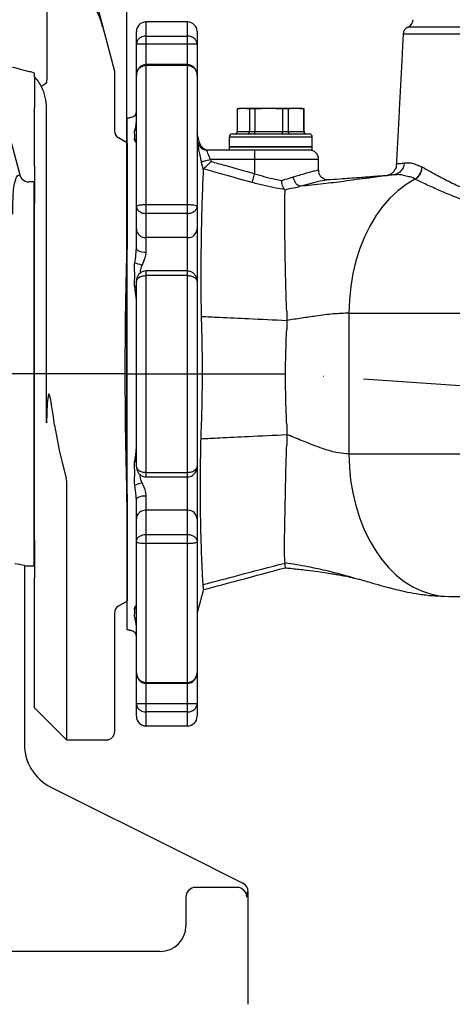
# Model space of a CAD drawing. Extents: x 0 to 9200, y 0 to 5940.
# Drawn here: x 2883 to 3018, y 1948 to 2256 of the extents above; entities that cross this region are included whole.
import ezdxf

# ---------------------------------------------------------------- set-up
doc = ezdxf.new("R2010")
doc.units = 0
doc.header["$LTSCALE"] = 5
doc.linetypes.add('GEN7', pattern=[15, 10, -2.5, 0, -2.5])
doc.layers.get('0').update_dxf_attribs({"linetype": 'CONTINUOUS'})
doc.layers.get('DEFPOINTS').update_dxf_attribs({"linetype": 'CONTINUOUS'})
for name, color, linetype in [('6', 2, 'CONTINUOUS'), ('7', 4, 'GEN7'), ('8', 1, 'CONTINUOUS'), ('CONTORNI', 7, 'CONTINUOUS')]:
    doc.layers.add(name, color=color, linetype=linetype)
doc.styles.add('ISO', font='GENISO.SHX')
doc.dimstyles.new('GEN-ISO', dxfattribs={"dimtxt": 50, "dimasz": 50, "dimexe": 40, "dimexo": 1, "dimgap": 30, "dimtad": 0, "dimtih": 1, "dimtoh": 1, "dimdec": 1, "dimtxsty": 'ISO', "dimcen": 2, "dimclrd": 256, "dimclre": 256, "dimclrt": 2, "dimazin": 3, "dimtp": 0.1, "dimtm": 0.1, "dimtfac": 0.05, "dimtdec": 1, "dimtix": 1, "dimtmove": 0, "dimatfit": 3, "dimtolj": 1})

# ---------------------------------------------------------------- blocks, each defined once
blk = doc.blocks.new('*D47')
at = {"layer": '6', "color": 3}
for p, q in [((2772.07, 2245.75), (2772.07, 3280.03)), ((2916.07, 2145.92), (2916.07, 3280.03)), ((2737.07, 3255.03), (2702.07, 3255.03)), ((2916.07, 3255.03), (2772.07, 3255.03)), ((2951.07, 3255.03), (2986.07, 3255.03))]:
    blk.add_line(p, q, dxfattribs=at)
for points in [[(2737.07, 3260.86), (2737.07, 3249.2), (2772.07, 3255.03)], [(2951.07, 3260.86), (2951.07, 3249.2), (2916.07, 3255.03)]]:
    blk.add_solid(points, dxfattribs=at)
at = {"layer": 'DEFPOINTS', "color": 0}
for p in [(2772.07, 3255.03), (2772.07, 2244.75), (2916.07, 2144.92)]:
    blk.add_point(p, dxfattribs=at)
at = {"layer": '6', "color": 2, "insert": (2844.07, 3310.03), "char_height": 50, "attachment_point": 5, "style": 'ISO'}
blk.add_mtext('\\A1;144', dxfattribs=at)
blk = doc.blocks.new('A$C524C6C78')
at = {"color": 4, "linetype": 'CONTINUOUS'}
for p, q in [((452.6, 291.78), (460.51, 262.23)), ((465, 260), (463.44, 260)), ((465, 200), (465, 260)), ((465, 140), (465, 200)), ((462, 140.1), (462, 137.65)), ((462, 140), (465, 140)), ((462, 137.65), (462, 84.27)), ((470.29, 70.85), (511.6, 50.2)), ((511.6, 50.2), (530.06, 40.97)), ((530.06, 40.97), (530.34, 40.83)), ((528.52, 39.52), (515.48, 39.52)), ((532, 38.14), (531.72, 38.29)), ((532, 3), (532, 38.14)), ((512.48, 36.52), (512.48, 27.52)), ((504.48, 19.52), (449.52, 19.52))]:
    blk.add_line(p, q, dxfattribs=at)
blk.add_lwpolyline([(458.42, 249.92), (458.41, 252.88), (458.48, 255.45), (458.63, 257.7), (458.87, 259.5), (459.52, 261.52), (459.97, 262.05), (460.51, 262.23)], dxfattribs=at)
for centre, radius, start, end in [((463.43, 263.02), 3.02, 195.1858, 270.1597), ((456.22, 115.29), 25.48, 76.8968, 83.7446), ((477, 84.27), 15, 180, 243.4349), ((515.48, 36.52), 3, 90.0818, 179.9182), ((528.52, 36.52), 3, 0.0818, 89.9182), ((504.47, 27.53), 8.01, 270.0816, 359.9184)]:
    blk.add_arc(centre, radius, start, end, dxfattribs=at)
for centre, major_axis, ratio, start_param, end_param in [((529, 38.15), (-2.69, 1.34), 0.999239, 3.604936, 4.712389), ((531.51, 47.52), (0, 11), 0.034921, 3.176499, 3.716908)]:
    blk.add_ellipse(centre, major_axis=major_axis, ratio=ratio, start_param=start_param, end_param=end_param, dxfattribs=at)
blk = doc.blocks.new('A$C079C4323')
at = {"color": 2, "linetype": 'CONTINUOUS'}
for p, q in [((170.84, 238.96), (170.84, 206.25)), ((188.25, 223.01), (188.24, 223.01)), ((188.31, 222.76), (192, 209)), ((167, 207.26), (167, 208.41)), ((167, 207.26), (167, 203.72)), ((192, 209), (192, 190.33)), ((167, 203.8), (167, 202.89)), ((167, 202.89), (167, 197.51)), ((167, 179.33), (167, 197.51)), ((170.76, 99.09), (170.76, 197.38)), ((195.75, 186.72), (193.25, 188.16)), ((195.75, 186.72), (196, 186.56)), ((196, 186.56), (196, 179.06)), ((167, 179.33), (167, 167.48)), ((196, 179.06), (196, 155.99)), ((167, 62.52), (167, 167.48)), ((177, 81.1), (177, 0)), ((196, 74.01), (196, 50.94)), ((167, 62.52), (167, 50.67)), ((167, 10), (167, 50.67)), ((196, 50.94), (196, 43.44)), ((193.25, 41.84), (195.75, 43.28)), ((196, 43.44), (195.75, 43.28)), ((192, 39.67), (192, 2.5)), ((167, 10), (177, 0)), ((177, 0), (189.5, 0))]:
    blk.add_line(p, q, dxfattribs=at)
for points in [[(183.83, 239.49), (184.83, 235.77), (185.83, 232.04), (187.08, 227.38), (188.3, 222.79), (188.31, 222.76)], [(159.75, 210.35), (160.77, 210.08), (161.83, 209.8), (162.95, 209.5), (164.13, 209.18), (165.35, 208.85)], [(167, 208.41), (165.82, 208.73), (165.46, 208.82), (165.35, 208.85)], [(170.45, 205.02), (169.83, 204.66), (169.39, 204.36), (169.18, 204.16), (169.16, 204.11), (169.16, 204.11)], [(173.26, 98.33), (172.76, 101.61), (172.29, 104.7), (172.05, 106.25), (171.68, 107.76), (171.63, 107.88), (171.57, 108), (171.54, 108.04), (171.51, 108.06), (171.48, 108.06), (171.45, 108.05), (171.42, 108.02), (171.36, 107.9), (171.23, 107.38), (170.98, 105.2), (170.76, 99.09)], [(173.26, 98.33), (174.8, 90.04), (176.89, 81.83)], [(177, 81.1), (176.92, 81.71), (176.89, 81.83)]]:
    blk.add_lwpolyline(points, dxfattribs=at)
for centre, radius, start, end in [((159.33, 215), 30, 15.4779, 61.9373), ((159.33, 215), 30, 15, 15.4779), ((169.51, 206), 1.35, 313.585, 10.7715), ((194.5, 190.33), 2.5, 180.0115, 240.0098), ((194.5, 39.67), 2.5, 119.9905, 179.988), ((189.5, 2.5), 2.5, 269.9862, 359.9799)]:
    blk.add_arc(centre, radius, start, end, dxfattribs=at)
for centre, major_axis, ratio, start_param, end_param in [((155.49, 197.39), (15.3, -0.28), 0.980249, 0.483073, 0.736975), ((155.74, 197.38), (15, -0.52), 0.999187, 0.034885, 0.499978), ((197, 115), (0, 50), 0.034921, 0.609826, 2.531766)]:
    blk.add_ellipse(centre, major_axis=major_axis, ratio=ratio, start_param=start_param, end_param=end_param, dxfattribs=at)

msp = doc.modelspace()

# ---------------------------------------------------------------- linework, layer by layer
at = {"color": 7, "linetype": 'CONTINUOUS'}
for p, q in [((2922.074, 2254.923), (2922.074, 2250.538)), ((2935.074, 2250.538), (2935.074, 2254.923)), ((3328.11, 2253.33), (3004.038, 2253.33)), ((2919.074, 2247.951), (2919.074, 2251.923)), ((2922.074, 2250.538), (2935.074, 2250.538)), ((2922.074, 2250.538), (2922.074, 2247.936)), ((2935.074, 2247.936), (2935.074, 2250.538)), ((2938.074, 2251.923), (2938.074, 2247.951)), ((3329.642, 2251.154), (3002.505, 2251.154)), ((2919.074, 2238.199), (2919.074, 2247.951)), ((2935.074, 2247.936), (2922.074, 2247.936)), ((2922.074, 2247.936), (2922.074, 2241.594)), ((2935.074, 2241.594), (2935.074, 2247.936)), ((2938.074, 2247.951), (2938.074, 2238.199)), ((2922.074, 2241.594), (2922.074, 2241.347)), ((2935.074, 2241.347), (2922.074, 2241.347)), ((2922.074, 2241.347), (2922.074, 2197.862)), ((2935.074, 2241.347), (2935.074, 2241.594)), ((2935.074, 2197.862), (2935.074, 2241.347)), ((2919.074, 2197.351), (2919.074, 2238.199)), ((2938.074, 2238.199), (2938.074, 2197.351)), ((2952.547, 2227.923), (2951.574, 2227.923)), ((2960.437, 2227.923), (2952.547, 2227.923)), ((2968.964, 2227.923), (2960.437, 2227.923)), ((2970.574, 2227.923), (2968.964, 2227.923)), ((2950.638, 2227.757), (2950.634, 2227.757)), ((2950.638, 2227.757), (2950.638, 2220.723)), ((2954.455, 2227.757), (2954.455, 2220.723)), ((2956.118, 2227.757), (2954.455, 2227.757)), ((2956.118, 2227.757), (2956.118, 2220.723)), ((2966.553, 2227.757), (2964.757, 2227.757)), ((2964.757, 2227.757), (2964.757, 2220.723)), ((2966.553, 2227.757), (2966.553, 2220.723)), ((2971.514, 2227.757), (2971.375, 2227.757)), ((2971.375, 2227.757), (2971.375, 2220.723)), ((2916.074, 2224.727), (2916.074, 2144.923)), ((2953.834, 2218.923), (2948.074, 2218.923)), ((2949.074, 2219.923), (2954.391, 2219.923)), ((2950.634, 2220.723), (2950.638, 2220.723)), ((2950.638, 2220.723), (2954.455, 2220.723)), ((2974.074, 2218.923), (2953.834, 2218.923)), ((2954.391, 2219.923), (2973.074, 2219.923)), ((2954.455, 2220.723), (2956.118, 2220.723)), ((2956.118, 2220.723), (2964.757, 2220.723)), ((2964.757, 2220.723), (2966.553, 2220.723)), ((2966.553, 2220.723), (2971.375, 2220.723)), ((2971.375, 2220.723), (2971.514, 2220.723)), ((2948.074, 2215.923), (2974.074, 2215.923)), ((2953.834, 2215.923), (2948.074, 2215.923)), ((2974.074, 2215.923), (2953.834, 2215.923)), ((2941.192, 2214.923), (2956.074, 2214.923)), ((2956.074, 2214.923), (2970.574, 2214.923)), ((2956.074, 2211.923), (2956.074, 2214.923)), ((2970.574, 2214.923), (2974.074, 2214.923)), ((2956.074, 2211.923), (2942.295, 2211.923)), ((2976.074, 2211.923), (2956.074, 2211.923)), ((2956.074, 2207.507), (2956.074, 2211.923)), ((2919.074, 2190.234), (2919.074, 2197.351)), ((2922.074, 2197.862), (2935.074, 2197.862)), ((2922.074, 2197.862), (2922.074, 2195.088)), ((2935.074, 2195.088), (2935.074, 2197.862)), ((2938.074, 2197.351), (2938.074, 2190.234)), ((2935.074, 2195.088), (2922.074, 2195.088)), ((2922.074, 2195.088), (2922.074, 2187.517)), ((2935.074, 2187.517), (2935.074, 2195.088)), ((2919.074, 2184.177), (2919.074, 2190.234)), ((2938.074, 2190.234), (2938.074, 2173.75)), ((2935.074, 2187.517), (2922.074, 2187.517)), ((2922.074, 2187.517), (2922.074, 2182.974)), ((2935.074, 2177.113), (2935.074, 2187.517)), ((2922.074, 2177.113), (2922.074, 2175.672)), ((2935.074, 2175.672), (2922.074, 2175.672)), ((2922.074, 2175.672), (2922.074, 2114.175)), ((2935.074, 2175.672), (2935.074, 2177.113)), ((2935.074, 2114.175), (2935.074, 2175.672)), ((2919.074, 2116.039), (2919.074, 2173.807)), ((2938.074, 2173.807), (2938.074, 2116.039)), ((2985.54, 2163.923), (3040.015, 2163.923)), ((2985.54, 2163.923), (2985.54, 2119.923)), ((2985.54, 2163.923), (2985.54, 2119.923)), ((2916.074, 2144.923), (2916.074, 2065.119)), ((2985.54, 2119.923), (3040.015, 2119.923)), ((2922.074, 2114.175), (2935.074, 2114.175)), ((2922.074, 2114.175), (2922.074, 2112.734)), ((2935.074, 2112.734), (2935.074, 2114.175)), ((2938.074, 2116.083), (2938.074, 2099.612)), ((2935.074, 2102.33), (2935.074, 2112.794)), ((2919.074, 2099.612), (2919.074, 2105.67)), ((2922.074, 2106.873), (2922.074, 2102.33)), ((2935.074, 2102.33), (2922.074, 2102.33)), ((2922.074, 2102.33), (2922.074, 2094.759)), ((2935.074, 2094.759), (2935.074, 2102.33)), ((2919.074, 2092.496), (2919.074, 2099.612)), ((2938.074, 2099.612), (2938.074, 2092.496)), ((2919.074, 2051.648), (2919.074, 2092.496)), ((2922.074, 2094.759), (2935.074, 2094.759)), ((2922.074, 2094.759), (2922.074, 2091.985)), ((2935.074, 2091.985), (2935.074, 2094.759)), ((2938.074, 2092.496), (2938.074, 2051.648)), ((2935.074, 2091.985), (2922.074, 2091.985)), ((2922.074, 2091.985), (2922.074, 2048.5)), ((2935.074, 2048.5), (2935.074, 2091.985)), ((3016.791, 2075.423), (3016.792, 2075.423)), ((3016.792, 2075.423), (3071.266, 2075.423)), ((2919.074, 2041.895), (2919.074, 2051.648)), ((2938.074, 2051.648), (2938.074, 2041.895)), ((2922.074, 2048.5), (2935.074, 2048.5)), ((2922.074, 2048.5), (2922.074, 2048.253)), ((2922.074, 2048.253), (2922.074, 2041.91)), ((2935.074, 2048.253), (2935.074, 2048.5)), ((2935.074, 2041.91), (2935.074, 2048.253)), ((2919.074, 2037.923), (2919.074, 2041.895)), ((2922.074, 2041.91), (2935.074, 2041.91)), ((2922.074, 2041.91), (2922.074, 2039.308)), ((2935.074, 2039.308), (2935.074, 2041.91)), ((2938.074, 2041.895), (2938.074, 2037.923)), ((2935.074, 2039.308), (2922.074, 2039.308)), ((2922.074, 2039.308), (2922.074, 2034.923)), ((2935.074, 2034.923), (2935.074, 2039.308))]:
    msp.add_line(p, q, dxfattribs=at)
for p, q in [((2916.074, 2144.923), (2916.074, 2213.923)), ((2916.074, 2213.923), (2916.074, 2075.923)), ((2916.074, 2144.923), (2916.074, 2213.923)), ((2916.074, 2144.923), (2916.074, 2075.923))]:
    msp.add_line(p, q)
for points in [[(2942.295, 2211.923), (2941.758, 2211.787), (2941.239, 2211.656), (2940.756, 2211.533), (2940.327, 2211.424), (2939.965, 2211.333), (2939.684, 2211.261), (2939.492, 2211.213), (2939.397, 2211.189)], [(2955.297, 2204.733), (2955.344, 2204.898), (2955.409, 2205.131), (2955.491, 2205.425), (2955.588, 2205.773), (2955.698, 2206.165), (2955.818, 2206.593), (2955.944, 2207.044), (2956.074, 2207.507)], [(2978.907, 2205.565), (2978.898, 2205.566), (2977.967, 2205.429), (2976.515, 2205.124), (2974.501, 2204.646), (2972.558, 2204.158), (2970.313, 2203.584), (2970.313, 2203.584), (2970.313, 2203.584)], [(3006.139, 2205.758), (3003.426, 2204.149), (3000.832, 2202.183), (2998.378, 2199.879), (2996.088, 2197.257), (2993.98, 2194.341), (2992.075, 2191.155), (2990.387, 2187.729), (2988.934, 2184.092), (2987.726, 2180.276), (2986.776, 2176.316), (2986.091, 2172.247), (2985.678, 2168.103), (2985.54, 2163.923)], [(3006.139, 2205.758), (3003.427, 2204.148), (3000.832, 2202.183), (2998.379, 2199.879), (2996.088, 2197.257), (2993.981, 2194.341), (2992.075, 2191.155), (2990.388, 2187.728), (2988.934, 2184.091), (2987.727, 2180.276), (2986.777, 2176.316), (2986.092, 2172.247), (2985.678, 2168.103), (2985.54, 2163.923)], [(2919.074, 2184.177), (2919.131, 2183.942), (2919.302, 2183.716), (2919.579, 2183.508), (2919.953, 2183.326), (2920.407, 2183.177), (2920.926, 2183.065), (2921.489, 2182.997), (2922.074, 2182.974)], [(2985.54, 2119.923), (2985.673, 2115.817), (2986.072, 2111.746), (2986.733, 2107.745), (2987.65, 2103.848), (2988.816, 2100.088), (2990.221, 2096.497), (2991.852, 2093.106), (2993.696, 2089.944), (2995.737, 2087.037), (2997.958, 2084.411), (3000.339, 2082.089), (3002.861, 2080.088), (3005.502, 2078.428), (3008.239, 2077.122), (3011.049, 2076.181), (3013.908, 2075.613), (3016.791, 2075.423)], [(2985.54, 2119.923), (2985.674, 2115.817), (2986.072, 2111.746), (2986.733, 2107.745), (2987.651, 2103.848), (2988.817, 2100.088), (2990.221, 2096.497), (2991.852, 2093.106), (2993.697, 2089.944), (2995.738, 2087.037), (2997.958, 2084.411), (3000.34, 2082.089), (3002.862, 2080.088), (3005.502, 2078.428), (3008.239, 2077.122), (3011.049, 2076.181), (3013.908, 2075.613), (3016.792, 2075.423)], [(2919.074, 2105.67), (2919.131, 2105.904), (2919.302, 2106.13), (2919.579, 2106.338), (2919.953, 2106.52), (2920.407, 2106.67), (2920.926, 2106.781), (2921.489, 2106.85), (2922.074, 2106.873)]]:
    msp.add_lwpolyline(points, dxfattribs=at)
for centre, radius, start, end in [((3003.074, 2255.637), 2.5, 292.68017, 0), ((2922.074, 2251.923), 3, 90, 180), ((2935.074, 2251.923), 3, 0, 90), ((3005.002, 2251.023), 2.5, 112.68017, 177), ((2917.074, 2227.066), 2, 285, 0), ((2919.737, 2219.494), 1.957, 109.81803, 126.99192), ((2949.074, 2218.923), 1, 90, 180), ((2972.314, 2220.723), 0.8, 180, 270), ((2973.074, 2218.923), 1, 0, 90), ((2920.97, 2216.134), 2.989, 129.37638, 143.74342), ((2941.194, 2217.919), 2.996, 194.53463, 269.96405), ((2941.716, 2217.923), 3, 194.97892, 269.36237), ((2973.074, 2211.923), 3, 0, 90), ((2921.939, 2190.383), 2.869, 182.96994, 272.69109), ((2935.209, 2190.383), 2.869, 267.30864, 357.03005), ((2907.221, 2140.098), 41.11, 70.7293, 73.98977), ((2921.465, 2169.461), 3.856, 128.32667, 138.88826), ((2921.465, 2120.385), 3.856, 221.11174, 231.67333), ((2907.221, 2149.748), 41.11, 286.01023, 289.2707), ((2921.939, 2099.464), 2.869, 87.30891, 177.03006), ((2935.209, 2099.464), 2.869, 2.96995, 92.69136), ((2920.97, 2073.713), 2.989, 216.25658, 230.62362), ((2919.737, 2070.352), 1.957, 233.00808, 250.18197), ((2917.074, 2062.781), 2, 0, 75), ((2922.074, 2037.923), 3, 180, 270), ((2935.074, 2037.923), 3, 270, 0)]:
    msp.add_arc(centre, radius, start, end, dxfattribs=at)
for points in [[(2935.074, 2254.923), (2922.074, 2254.923)], [(3002.505, 2251.154), (3000.361, 2210.249)], [(2935.074, 2241.594), (2922.074, 2241.594)], [(2951.574, 2227.923), (2950.634, 2227.757)], [(2952.547, 2227.923), (2950.638, 2227.757)], [(2954.455, 2227.757), (2952.547, 2227.923)], [(2960.437, 2227.923), (2956.118, 2227.757)], [(2964.757, 2227.757), (2960.437, 2227.923)], [(2971.375, 2227.757), (2968.964, 2227.923)], [(2971.514, 2227.757), (2970.574, 2227.923)], [(2917.591, 2225.134), (2916.074, 2224.727)], [(2950.634, 2227.757), (2950.634, 2220.723)], [(2971.514, 2220.723), (2971.514, 2227.757)], [(2938.818, 2217.147), (2938.074, 2219.923)], [(2948.074, 2218.923), (2948.074, 2215.923)], [(2974.074, 2215.923), (2974.074, 2218.923)], [(2938.294, 2217.167), (2938.816, 2217.147)], [(2948.074, 2215.923), (2948.074, 2214.923)], [(2974.074, 2214.923), (2974.074, 2215.923)], [(2939.992, 2208.839), (2939.397, 2211.189)], [(2942.295, 2211.923), (2942.45, 2211.311)], [(2976.074, 2208.491), (2976.074, 2211.923)], [(2940.056, 2208.974), (2939.992, 2208.839)], [(2978.927, 2205.562), (2978.907, 2205.565)], [(2935.074, 2177.113), (2922.074, 2177.113)], [(2966.074, 2164.551), (2966.074, 2161.666)], [(2966.074, 2161.666), (2966.074, 2158.838)], [(2966.074, 2129.097), (2966.074, 2125.969)], [(2966.074, 2125.969), (2966.074, 2122.707)], [(2966.074, 2122.707), (2966.074, 2122.696)], [(2922.074, 2112.734), (2935.074, 2112.734)], [(2965.569, 2085.84), (2965.565, 2085.865)], [(2938.074, 2069.923), (2940.132, 2077.603)], [(2916.074, 2065.119), (2917.591, 2064.713)], [(2922.074, 2048.253), (2935.074, 2048.253)], [(2922.074, 2034.923), (2935.074, 2034.923)]]:
    msp.add_open_spline(points, degree=1, dxfattribs=at)
for points, knots in [([(2922.074, 2250.538), (2921.884, 2250.529), (2921.444, 2250.508), (2920.743, 2250.304), (2919.993, 2249.879), (2919.443, 2249.274), (2919.138, 2248.6), (2919.074, 2248.174), (2919.074, 2247.954), (2919.074, 2247.951)], [0, 0, 0, 0, 0.1172907, 0.2719711, 0.4539572, 0.6773334, 0.8331157, 0.9976947, 1, 1, 1, 1]), ([(2938.074, 2247.951), (2938.074, 2247.954), (2938.074, 2248.174), (2938.01, 2248.6), (2937.704, 2249.274), (2937.155, 2249.879), (2936.405, 2250.304), (2935.704, 2250.508), (2935.264, 2250.529), (2935.074, 2250.538)], [0, 0, 0, 0, 0.0023053, 0.1668843, 0.3226653, 0.546041, 0.7280293, 0.8827065, 1, 1, 1, 1]), ([(2922.074, 2247.936), (2921.884, 2247.936), (2921.444, 2247.937), (2920.743, 2247.938), (2919.993, 2247.941), (2919.443, 2247.945), (2919.138, 2247.948), (2919.074, 2247.95), (2919.074, 2247.951), (2919.074, 2247.951)], [0, 0, 0, 0, 0.1173439, 0.2720648, 0.4540337, 0.6773302, 0.8331048, 0.997693, 1, 1, 1, 1]), ([(2938.074, 2247.951), (2938.074, 2247.951), (2938.074, 2247.95), (2938.01, 2247.948), (2937.704, 2247.945), (2937.155, 2247.941), (2936.405, 2247.938), (2935.704, 2247.937), (2935.264, 2247.936), (2935.074, 2247.936)], [0, 0, 0, 0, 0.002307, 0.1668953, 0.3226684, 0.5459645, 0.7279356, 0.8826533, 1, 1, 1, 1]), ([(2922.073, 2241.578), (2921.788, 2241.558), (2921.226, 2241.52), (2920.477, 2241.126), (2919.867, 2240.572), (2919.414, 2239.863), (2919.126, 2239.055), (2919.091, 2238.481), (2919.074, 2238.199)], [0, 0, 0, 0, 0.1679068, 0.3322632, 0.4914282, 0.6548417, 0.8306745, 1, 1, 1, 1]), ([(2919.074, 2238.199), (2919.074, 2238.203), (2919.074, 2238.468), (2919.138, 2238.985), (2919.443, 2239.804), (2919.993, 2240.541), (2920.743, 2241.06), (2921.444, 2241.31), (2921.884, 2241.336), (2922.074, 2241.347)], [0, 0, 0, 0, 0.0023072, 0.1668844, 0.3226675, 0.5460443, 0.7280303, 0.8827094, 1, 1, 1, 1]), ([(2938.074, 2238.199), (2938.057, 2238.477), (2938.02, 2239.081), (2937.702, 2239.944), (2937.17, 2240.709), (2936.467, 2241.259), (2935.738, 2241.568), (2935.26, 2241.562), (2935.074, 2241.56)], [0, 0, 0, 0, 0.1671659, 0.3630792, 0.543413, 0.7171527, 0.8901667, 1, 1, 1, 1]), ([(2935.074, 2241.347), (2935.264, 2241.336), (2935.704, 2241.31), (2936.405, 2241.06), (2937.155, 2240.541), (2937.704, 2239.804), (2938.01, 2238.985), (2938.074, 2238.468), (2938.074, 2238.203), (2938.074, 2238.199)], [0, 0, 0, 0, 0.1172934, 0.2719693, 0.4539575, 0.6773338, 0.8331155, 0.9976928, 1, 1, 1, 1]), ([(2968.964, 2227.923), (2968.356, 2227.906), (2967.551, 2227.883), (2966.749, 2227.782), (2966.553, 2227.757)], [0, 0, 0, 0, 0.7566573, 1, 1, 1, 1]), ([(2918.56, 2221.057), (2918.705, 2221.507), (2918.952, 2222.27), (2919.038, 2223.286), (2919.074, 2223.702)], [0, 0, 0, 0, 0.5901837, 1, 1, 1, 1]), ([(2918.56, 2217.901), (2918.532, 2218.119), (2918.477, 2218.555), (2918.613, 2219.315), (2918.481, 2220.13), (2918.534, 2220.748), (2918.56, 2221.057)], [0, 0, 0, 0, 0.243125, 0.4878378, 0.7437832, 1, 1, 1, 1]), ([(2949.845, 2219.923), (2949.848, 2219.923), (2949.912, 2219.924), (2950.064, 2219.943), (2950.285, 2220.04), (2950.48, 2220.222), (2950.613, 2220.458), (2950.63, 2220.635), (2950.638, 2220.723)], [0, 0, 0, 0, 0.0070632, 0.1564135, 0.3717712, 0.5825859, 0.7912666, 1, 1, 1, 1]), ([(2953.812, 2219.923), (2953.815, 2219.923), (2953.867, 2219.924), (2953.991, 2219.943), (2954.17, 2220.04), (2954.328, 2220.222), (2954.435, 2220.458), (2954.449, 2220.635), (2954.455, 2220.723)], [0, 0, 0, 0, 0.0070655, 0.1564274, 0.3717707, 0.5825838, 0.7912701, 1, 1, 1, 1]), ([(2955.894, 2219.923), (2955.895, 2219.923), (2955.913, 2219.924), (2955.955, 2219.943), (2956.017, 2220.04), (2956.073, 2220.222), (2956.11, 2220.458), (2956.115, 2220.635), (2956.118, 2220.723)], [0, 0, 0, 0, 0.0070666, 0.1564218, 0.371771, 0.5825847, 0.7912685, 1, 1, 1, 1]), ([(2964.873, 2219.923), (2964.873, 2219.923), (2964.864, 2219.924), (2964.842, 2219.943), (2964.81, 2220.04), (2964.781, 2220.222), (2964.761, 2220.458), (2964.758, 2220.635), (2964.757, 2220.723)], [0, 0, 0, 0, 0.0070664, 0.1564225, 0.371772, 0.5825859, 0.791269, 1, 1, 1, 1]), ([(2966.553, 2220.723), (2966.559, 2220.635), (2966.572, 2220.458), (2966.666, 2220.222), (2966.806, 2220.04), (2966.965, 2219.943), (2967.075, 2219.924), (2967.121, 2219.923), (2967.123, 2219.923)], [0, 0, 0, 0, 0.208731, 0.4174165, 0.628225, 0.8435744, 0.9929377, 1, 1, 1, 1]), ([(2971.375, 2220.723), (2971.384, 2220.635), (2971.4, 2220.458), (2971.527, 2220.222), (2971.714, 2220.04), (2971.925, 2219.943), (2972.071, 2219.924), (2972.132, 2219.923), (2972.135, 2219.923)], [0, 0, 0, 0, 0.2087333, 0.4174137, 0.6282288, 0.8435829, 0.9929355, 1, 1, 1, 1]), ([(2919.074, 2217.079), (2919.061, 2217.099), (2919.006, 2217.186), (2918.754, 2217.59), (2918.56, 2217.901)], [0, 0, 0, 0, 0.22943604, 1, 1, 1, 1]), ([(2919.073, 2217.333), (2919.059, 2217.227), (2919.042, 2217.098), (2919.06, 2217.144), (2919.063, 2217.152)], [0, 0, 0, 0, 0.82388664, 1, 1, 1, 1]), ([(2938.294, 2217.167), (2938.275, 2217.142), (2938.226, 2217.077), (2938.288, 2216.395), (2938.518, 2215.047), (2938.897, 2213.228), (2939.23, 2211.869), (2939.397, 2211.189)], [0, 0, 0, 0, 0.1315016, 0.3408179, 0.5565901, 0.7780374, 1, 1, 1, 1]), ([(2942.295, 2211.923), (2942.129, 2212.262), (2941.8, 2212.931), (2941.42, 2213.846), (2941.187, 2214.529), (2941.123, 2214.877), (2941.173, 2214.91), (2941.192, 2214.923)], [0, 0, 0, 0, 0.2304083, 0.4548302, 0.6680851, 0.8719056, 1, 1, 1, 1]), ([(2940.056, 2208.974), (2940.151, 2209.067), (2940.341, 2209.252), (2940.893, 2209.791), (2941.6, 2210.482), (2942.155, 2211.022), (2942.447, 2211.309), (2942.45, 2211.311)], [0, 0, 0, 0, 0.2306095, 0.4603815, 0.7121749, 0.9972444, 1, 1, 1, 1]), ([(2942.45, 2211.311), (2943.829, 2210.927), (2948.371, 2209.661), (2952.912, 2208.391), (2956.074, 2207.507)], [0, 0, 0, 0, 0.3036564, 1, 1, 1, 1]), ([(3000.354, 2210.227), (3000.355, 2210.186), (3000.355, 2210.048), (3000.292, 2209.618), (3000.066, 2208.95), (2999.662, 2208.275), (2999.085, 2207.685), (2998.594, 2207.349), (2998.171, 2207.133), (2997.759, 2206.99), (2997.541, 2206.949), (2997.516, 2206.945), (2997.515, 2206.945)], [0, 0, 0, 0, 0.0577612, 0.1953304, 0.3209787, 0.4429338, 0.5271473, 0.6139947, 0.6938772, 0.8387573, 0.9892386, 1, 1, 1, 1]), ([(3002.837, 2210.883), (3002.812, 2210.631), (3002.758, 2210.1), (3002.422, 2209.171), (3001.744, 2208.203), (3000.647, 2207.392), (2999.776, 2207.209), (2999.341, 2207.117)], [0, 0, 0, 0, 0.1352167, 0.2841049, 0.5227347, 0.7613673, 1, 1, 1, 1]), ([(3000.364, 2210.228), (3000.363, 2210.233), (3000.359, 2210.246), (3000.364, 2210.247), (3000.368, 2210.248)], [0, 0, 0, 0, 0.36076275, 1, 1, 1, 1]), ([(3000.368, 2210.248), (3000.436, 2210.414), (3000.566, 2210.727), (3001.415, 2210.667), (3002.363, 2210.811), (3002.837, 2210.883)], [0, 0, 0, 0, 0.3600066, 0.6795162, 1, 1, 1, 1]), ([(3002.837, 2210.883), (3003.248, 2210.925), (3004.071, 2211.009), (3005.846, 2210.711), (3007.414, 2210.037), (3008.347, 2209.635)], [0, 0, 0, 0, 0.28712599, 0.57537369, 1, 1, 1, 1]), ([(3006.139, 2205.758), (3006.507, 2206.006), (3007.243, 2206.503), (3008.023, 2207.825), (3008.31, 2208.967), (3008.344, 2209.57), (3008.348, 2209.648)], [0, 0, 0, 0, 0.32707144, 0.6549778, 0.95566755, 1, 1, 1, 1]), ([(3008.347, 2209.635), (3008.295, 2209.188), (3008.189, 2208.296), (3007.634, 2207.119), (3006.932, 2206.247), (3006.376, 2205.905), (3006.139, 2205.758)], [0, 0, 0, 0, 0.2556548, 0.5103511, 0.7906779, 1, 1, 1, 1]), ([(3008.348, 2209.648), (3009.43, 2209.051), (3011.594, 2207.857), (3015.575, 2205.705), (3020.102, 2203.467), (3025.082, 2201.342), (3030.421, 2199.497), (3036.123, 2198.054), (3042.342, 2197.059), (3046.917, 2196.924), (3049.205, 2196.857)], [0, 0, 0, 0, 0.1290156, 0.2580454, 0.3890565, 0.5200604, 0.6386805, 0.7572756, 0.8786496, 1, 1, 1, 1]), ([(2939.992, 2208.839), (2939.938, 2207.842), (2939.83, 2205.846), (2939.673, 2201.572), (2939.521, 2196.697), (2939.39, 2191.361), (2939.287, 2185.492), (2939.231, 2179.163), (2939.232, 2172.536), (2939.278, 2167.029), (2939.326, 2163.776), (2939.339, 2162.912)], [0, 0, 0, 0, 0.1406866, 0.2813735, 0.3991479, 0.5173174, 0.6349794, 0.7434397, 0.8523581, 0.9607628, 1, 1, 1, 1]), ([(2955.297, 2204.733), (2952.135, 2205.614), (2947.055, 2207.03), (2941.974, 2208.441), (2940.056, 2208.974)], [0, 0, 0, 0, 0.622434, 1, 1, 1, 1]), ([(2956.074, 2207.507), (2957.132, 2207.184), (2959.278, 2206.528), (2962.143, 2205.853), (2963.863, 2205.541), (2964.55, 2205.416)], [0, 0, 0, 0, 0.3686179, 0.7477095, 1, 1, 1, 1]), ([(2964.55, 2205.416), (2964.918, 2205.527), (2966.174, 2205.906), (2967.326, 2206.261), (2968.14, 2206.512)], [0, 0, 0, 0, 0.2930942, 1, 1, 1, 1]), ([(2968.14, 2206.512), (2968.803, 2206.713), (2970.142, 2207.117), (2971.993, 2207.661), (2973.668, 2208.124), (2975.005, 2208.45), (2975.802, 2208.578), (2976.151, 2208.591), (2976.056, 2208.499), (2976.047, 2208.491)], [0, 0, 0, 0, 0.1415795, 0.2855968, 0.4574319, 0.6341706, 0.805654, 0.9822947, 1, 1, 1, 1]), ([(2970.311, 2203.584), (2970.1, 2203.639), (2969.679, 2203.751), (2969.065, 2204.318), (2968.562, 2205.101), (2968.265, 2205.879), (2968.171, 2206.355), (2968.14, 2206.512)], [0, 0, 0, 0, 0.2248158, 0.4496293, 0.674448, 0.8926027, 1, 1, 1, 1]), ([(2997.476, 2206.882), (2995.569, 2206.646), (2991.173, 2206.1), (2984.492, 2205.189), (2977.327, 2204.252), (2972.721, 2203.813), (2970.313, 2203.584)], [0, 0, 0, 0, 0.2245735, 0.517736, 0.7478763, 1, 1, 1, 1]), ([(2978.907, 2205.566), (2978.905, 2205.566), (2978.9, 2205.565), (2978.714, 2205.565), (2978.334, 2205.615), (2977.766, 2205.797), (2977.123, 2206.189), (2976.545, 2206.821), (2976.143, 2207.627), (2976.107, 2208.214), (2976.089, 2208.496)], [0, 0, 0, 0, 0.11259278, 0.2381239, 0.35082077, 0.46247885, 0.58732786, 0.72427669, 0.86777797, 1, 1, 1, 1]), ([(2997.47, 2206.916), (2996.959, 2206.877), (2995.855, 2206.79), (2993.59, 2206.615), (2991.592, 2206.46), (2989.326, 2206.284), (2986.568, 2206.076), (2983.266, 2205.843), (2980.729, 2205.673), (2979.189, 2205.585), (2978.927, 2205.57)], [0, 0, 0, 0, 0.1341483, 0.2897032, 0.3819758, 0.494089, 0.6455282, 0.7890406, 0.9640766, 1, 1, 1, 1]), ([(2999.591, 2207.156), (2999.584, 2207.156), (2998.888, 2207.073), (2998.178, 2206.982), (2997.475, 2206.892)], [0, 0, 0, 0, 0.0088678, 1, 1, 1, 1]), ([(3006.139, 2205.758), (3006.139, 2205.758), (3005.304, 2206.594), (3004.347, 2206.329), (3002.462, 2207.125), (3000.912, 2207.254), (3000.006, 2207.171), (2999.594, 2207.133)], [0, 0, 0, 0, 0.0000029, 0.2452734, 0.4914129, 0.7684505, 1, 1, 1, 1]), ([(2965.516, 2202.552), (2964.571, 2202.702), (2962.478, 2203.033), (2959.023, 2203.746), (2956.55, 2204.401), (2955.297, 2204.733)], [0, 0, 0, 0, 0.2886817, 0.6397263, 1, 1, 1, 1]), ([(2965.516, 2202.552), (2965.38, 2202.7), (2965.109, 2202.995), (2964.791, 2203.79), (2964.611, 2204.626), (2964.56, 2205.188), (2964.55, 2205.41), (2964.55, 2205.416)], [0, 0, 0, 0, 0.2720322, 0.54393815, 0.81918926, 0.99533273, 1, 1, 1, 1]), ([(2970.311, 2203.583), (2970.311, 2203.583), (2969.514, 2203.052), (2967.849, 2203.029), (2966.23, 2202.567), (2965.613, 2202.392)], [0, 0, 0, 0, 0.0000116, 0.619265, 1, 1, 1, 1]), ([(2970.313, 2203.584), (2970.312, 2203.584), (2970.312, 2203.584), (2970.312, 2203.584), (2970.311, 2203.584), (2970.311, 2203.584)], [0, 0, 0, 0, 0.4636437, 0.8478528, 1, 1, 1, 1]), ([(2970.311, 2203.584), (2970.311, 2203.584), (2970.311, 2203.583), (2970.311, 2203.583), (2970.311, 2203.583)], [0, 0, 0, 0, 0.9040443, 1, 1, 1, 1]), ([(3048.451, 2194.333), (3046.162, 2194.391), (3041.585, 2194.508), (3035.202, 2195.392), (3029.208, 2196.713), (3023.65, 2198.39), (3018.559, 2200.263), (3013.93, 2202.204), (3009.729, 2204.111), (3007.336, 2205.209), (3006.139, 2205.758)], [0, 0, 0, 0, 0.1224376, 0.244892, 0.3700086, 0.4951469, 0.620619, 0.7460955, 0.8730529, 1, 1, 1, 1]), ([(2966.074, 2164.551), (2965.989, 2166.846), (2965.82, 2171.438), (2965.688, 2178.023), (2965.578, 2184.207), (2965.503, 2189.39), (2965.455, 2193.535), (2965.445, 2196.787), (2965.471, 2199.974), (2965.56, 2201.494), (2965.613, 2202.392)], [0, 0, 0, 0, 0.12562024, 0.2512783, 0.38956557, 0.52793612, 0.63409084, 0.74052264, 0.84669111, 1, 1, 1, 1]), ([(2965.613, 2202.392), (2965.608, 2202.427), (2965.6, 2202.477), (2965.534, 2202.536), (2965.516, 2202.552)], [0, 0, 0, 0, 0.7257618, 1, 1, 1, 1]), ([(2919.074, 2197.351), (2919.074, 2197.351), (2919.074, 2197.396), (2919.138, 2197.483), (2919.443, 2197.617), (2919.993, 2197.735), (2920.743, 2197.817), (2921.444, 2197.856), (2921.884, 2197.86), (2922.074, 2197.862)], [0, 0, 0, 0, 0.0023053, 0.1668832, 0.322666, 0.5460422, 0.7280286, 0.8827092, 1, 1, 1, 1]), ([(2919.074, 2197.351), (2919.074, 2197.348), (2919.074, 2197.157), (2919.138, 2196.786), (2919.443, 2196.197), (2919.993, 2195.667), (2920.743, 2195.294), (2921.444, 2195.114), (2921.884, 2195.096), (2922.074, 2195.088)], [0, 0, 0, 0, 0.0023066, 0.1668961, 0.3226679, 0.5459662, 0.7279345, 0.882656, 1, 1, 1, 1]), ([(2935.074, 2197.862), (2935.264, 2197.86), (2935.704, 2197.856), (2936.405, 2197.817), (2937.155, 2197.735), (2937.704, 2197.617), (2938.01, 2197.483), (2938.074, 2197.396), (2938.074, 2197.351), (2938.074, 2197.351)], [0, 0, 0, 0, 0.1172936, 0.271971, 0.4539596, 0.6773354, 0.8331168, 0.9976947, 1, 1, 1, 1]), ([(2935.074, 2195.088), (2935.264, 2195.096), (2935.704, 2195.114), (2936.405, 2195.294), (2937.155, 2195.667), (2937.704, 2196.197), (2938.01, 2196.786), (2938.074, 2197.157), (2938.074, 2197.348), (2938.074, 2197.351)], [0, 0, 0, 0, 0.11734685, 0.27206509, 0.45403554, 0.67733345, 0.83310382, 0.99769338, 1, 1, 1, 1]), ([(2918.56, 2179.614), (2918.705, 2180.493), (2918.952, 2181.983), (2919.038, 2183.539), (2919.074, 2184.177)], [0, 0, 0, 0, 0.5901854, 1, 1, 1, 1]), ([(2922.074, 2182.974), (2921.992, 2182.372), (2921.805, 2180.995), (2921.155, 2179.658), (2920.789, 2178.905)], [0, 0, 0, 0, 0.4367718, 1, 1, 1, 1]), ([(2918.56, 2171.996), (2918.532, 2172.597), (2918.477, 2173.803), (2918.613, 2175.684), (2918.481, 2177.615), (2918.534, 2178.948), (2918.56, 2179.614)], [0, 0, 0, 0, 0.2431241, 0.4878347, 0.7437831, 1, 1, 1, 1]), ([(2920.789, 2178.905), (2920.544, 2178.291), (2920.205, 2177.441), (2920.225, 2176.617), (2920.23, 2176.388)], [0, 0, 0, 0, 0.72278, 1, 1, 1, 1]), ([(2922.073, 2177.098), (2921.787, 2177.078), (2921.219, 2177.039), (2920.461, 2176.644), (2919.844, 2176.086), (2919.389, 2175.372), (2919.119, 2174.592), (2919.088, 2174.054), (2919.074, 2173.807)], [0, 0, 0, 0, 0.1706433, 0.3383008, 0.5012873, 0.6685833, 0.8481096, 1, 1, 1, 1]), ([(2919.074, 2173.807), (2919.074, 2173.809), (2919.074, 2173.966), (2919.138, 2174.269), (2919.443, 2174.754), (2919.993, 2175.192), (2920.743, 2175.501), (2921.444, 2175.65), (2921.884, 2175.665), (2922.074, 2175.672)], [0, 0, 0, 0, 0.002309, 0.1668851, 0.3226675, 0.5460418, 0.7280292, 0.8827094, 1, 1, 1, 1]), ([(2938.074, 2173.807), (2938.056, 2174.086), (2938.017, 2174.683), (2937.685, 2175.533), (2937.137, 2176.282), (2936.416, 2176.812), (2935.697, 2177.097), (2935.238, 2177.083), (2935.074, 2177.077)], [0, 0, 0, 0, 0.1714623, 0.3672729, 0.5498015, 0.7263594, 0.9021127, 1, 1, 1, 1]), ([(2935.074, 2175.672), (2935.264, 2175.665), (2935.704, 2175.65), (2936.405, 2175.501), (2937.155, 2175.192), (2937.704, 2174.754), (2938.01, 2174.269), (2938.074, 2173.966), (2938.074, 2173.809), (2938.074, 2173.807)], [0, 0, 0, 0, 0.1172934, 0.2719704, 0.4539599, 0.6773338, 0.8331148, 0.997691, 1, 1, 1, 1]), ([(2919.074, 2168.189), (2919.061, 2168.456), (2919.006, 2169.618), (2918.754, 2170.961), (2918.56, 2171.996)], [0, 0, 0, 0, 0.229439, 1, 1, 1, 1]), ([(2985.54, 2163.923), (2983.927, 2163.867), (2980.682, 2163.752), (2975.641, 2163.076), (2970.807, 2162.36), (2967.636, 2161.884), (2966.074, 2161.65)], [0, 0, 0, 0, 0.2773411, 0.5580017, 0.7822806, 1, 1, 1, 1]), ([(2939.339, 2162.912), (2939.429, 2159.776), (2939.611, 2153.489), (2939.655, 2143.897), (2939.539, 2134.266), (2939.307, 2127.857), (2939.193, 2124.684)], [0, 0, 0, 0, 0.2469514, 0.4950411, 0.7499956, 1, 1, 1, 1]), ([(2939.339, 2162.912), (2941.253, 2162.823), (2946.169, 2162.594), (2955.08, 2162.178), (2962.078, 2161.852), (2966.074, 2161.666)], [0, 0, 0, 0, 0.2147428, 0.5516188, 1, 1, 1, 1]), ([(2966.074, 2129.097), (2965.982, 2131.537), (2965.798, 2136.428), (2965.698, 2143.859), (2965.775, 2151.352), (2965.974, 2156.339), (2966.074, 2158.838)], [0, 0, 0, 0, 0.2470634, 0.4952292, 0.7469874, 1, 1, 1, 1]), ([(2939.193, 2124.684), (2939.152, 2122.754), (2939.071, 2118.888), (2939.003, 2113.331), (2938.985, 2108.025), (2939.023, 2103.074), (2939.097, 2098.494), (2939.199, 2094.236), (2939.317, 2090.351), (2939.444, 2086.878), (2939.581, 2083.71), (2939.724, 2080.954), (2939.82, 2079.716), (2939.869, 2079.098)], [0, 0, 0, 0, 0.0835273, 0.1673037, 0.2507832, 0.3354518, 0.4203931, 0.5051391, 0.5957511, 0.6865791, 0.7772191, 0.88861, 1, 1, 1, 1]), ([(2939.193, 2124.684), (2941.155, 2124.778), (2946.12, 2125.015), (2955.08, 2125.443), (2962.078, 2125.778), (2966.074, 2125.969)], [0, 0, 0, 0, 0.2190135, 0.5540598, 1, 1, 1, 1]), ([(2985.54, 2119.923), (2984.452, 2119.991), (2982.27, 2120.126), (2978.787, 2121.073), (2974.939, 2122.43), (2970.76, 2124.123), (2967.623, 2125.388), (2966.074, 2126.012)], [0, 0, 0, 0, 0.1826525, 0.3664024, 0.5543039, 0.7799747, 1, 1, 1, 1]), ([(2918.56, 2117.85), (2918.705, 2118.643), (2918.952, 2119.988), (2919.038, 2121.172), (2919.074, 2121.658)], [0, 0, 0, 0, 0.5901869, 1, 1, 1, 1]), ([(2965.565, 2085.865), (2965.529, 2086.248), (2965.455, 2087.014), (2965.408, 2088.694), (2965.394, 2090.763), (2965.413, 2093.236), (2965.46, 2096.059), (2965.525, 2099.248), (2965.601, 2102.829), (2965.679, 2106.583), (2965.754, 2110.394), (2965.835, 2114.24), (2965.929, 2118.338), (2966.025, 2121.243), (2966.074, 2122.696)], [0, 0, 0, 0, 0.0857201, 0.1714433, 0.2596302, 0.3478172, 0.4340182, 0.5202125, 0.6092539, 0.6982741, 0.7722535, 0.8462209, 0.9231111, 1, 1, 1, 1]), ([(2918.56, 2110.232), (2918.532, 2110.865), (2918.477, 2112.134), (2918.613, 2114.034), (2918.481, 2115.95), (2918.534, 2117.216), (2918.56, 2117.85)], [0, 0, 0, 0, 0.2431269, 0.4878381, 0.7437848, 1, 1, 1, 1]), ([(2919.074, 2116.039), (2919.074, 2116.037), (2919.074, 2115.881), (2919.138, 2115.577), (2919.443, 2115.092), (2919.993, 2114.655), (2920.743, 2114.346), (2921.444, 2114.197), (2921.884, 2114.181), (2922.074, 2114.175)], [0, 0, 0, 0, 0.002309, 0.1668853, 0.3226678, 0.5460423, 0.7280298, 0.8827089, 1, 1, 1, 1]), ([(2919.074, 2116.039), (2919.092, 2115.761), (2919.131, 2115.163), (2919.463, 2114.313), (2920.01, 2113.565), (2920.732, 2113.035), (2921.451, 2112.749), (2921.91, 2112.764), (2922.074, 2112.769)], [0, 0, 0, 0, 0.1714619, 0.3672724, 0.5498009, 0.7263576, 0.9021128, 1, 1, 1, 1]), ([(2935.074, 2114.175), (2935.264, 2114.181), (2935.704, 2114.197), (2936.405, 2114.346), (2937.155, 2114.655), (2937.704, 2115.092), (2938.01, 2115.577), (2938.074, 2115.881), (2938.074, 2116.037), (2938.074, 2116.039)], [0, 0, 0, 0, 0.1172939, 0.2719698, 0.4539595, 0.6773336, 0.8331147, 0.997691, 1, 1, 1, 1]), ([(2935.074, 2112.748), (2935.361, 2112.768), (2935.929, 2112.808), (2936.687, 2113.202), (2937.304, 2113.76), (2937.759, 2114.474), (2938.028, 2115.254), (2938.06, 2115.792), (2938.074, 2116.039)], [0, 0, 0, 0, 0.1706435, 0.3382985, 0.5012852, 0.668583, 0.8481095, 1, 1, 1, 1]), ([(2920.215, 2113.467), (2920.208, 2113.306), (2920.169, 2112.489), (2920.513, 2111.63), (2920.789, 2110.941)], [0, 0, 0, 0, 0.1968246, 1, 1, 1, 1]), ([(2920.789, 2110.941), (2921.014, 2110.452), (2921.472, 2109.457), (2921.979, 2108.079), (2922.047, 2107.216), (2922.074, 2106.873)], [0, 0, 0, 0, 0.3680161, 0.7483018, 1, 1, 1, 1]), ([(2919.074, 2105.67), (2919.061, 2106.027), (2919.006, 2107.585), (2918.754, 2109.08), (2918.56, 2110.232)], [0, 0, 0, 0, 0.2294348, 1, 1, 1, 1]), ([(2919.074, 2092.496), (2919.074, 2092.498), (2919.074, 2092.689), (2919.138, 2093.061), (2919.443, 2093.65), (2919.993, 2094.18), (2920.743, 2094.553), (2921.444, 2094.732), (2921.884, 2094.751), (2922.074, 2094.759)], [0, 0, 0, 0, 0.0023066, 0.1668961, 0.3226679, 0.5459662, 0.7279345, 0.882656, 1, 1, 1, 1]), ([(2919.074, 2092.496), (2919.074, 2092.495), (2919.074, 2092.45), (2919.138, 2092.364), (2919.443, 2092.23), (2919.993, 2092.111), (2920.743, 2092.029), (2921.444, 2091.99), (2921.884, 2091.986), (2922.074, 2091.985)], [0, 0, 0, 0, 0.0023053, 0.1668832, 0.322666, 0.5460422, 0.7280286, 0.8827092, 1, 1, 1, 1]), ([(2935.074, 2094.759), (2935.264, 2094.751), (2935.704, 2094.732), (2936.405, 2094.553), (2937.155, 2094.18), (2937.704, 2093.65), (2938.01, 2093.061), (2938.074, 2092.689), (2938.074, 2092.498), (2938.074, 2092.496)], [0, 0, 0, 0, 0.11734685, 0.27206509, 0.45403554, 0.67733345, 0.83310382, 0.99769338, 1, 1, 1, 1]), ([(2935.074, 2091.985), (2935.264, 2091.986), (2935.704, 2091.99), (2936.405, 2092.029), (2937.155, 2092.111), (2937.704, 2092.23), (2938.01, 2092.364), (2938.074, 2092.45), (2938.074, 2092.495), (2938.074, 2092.496)], [0, 0, 0, 0, 0.1172936, 0.271971, 0.4539596, 0.6773354, 0.8331168, 0.9976947, 1, 1, 1, 1]), ([(2939.869, 2079.098), (2943.604, 2080.078), (2952.17, 2082.325), (2960.737, 2084.572), (2965.569, 2085.84)], [0, 0, 0, 0, 0.4359948, 1, 1, 1, 1]), ([(2940.108, 2077.514), (2943.915, 2078.534), (2952.423, 2080.814), (2960.932, 2083.094), (2965.634, 2084.354)], [0, 0, 0, 0, 0.4473678, 1, 1, 1, 1]), ([(2987.006, 2081.201), (2986.321, 2081.384), (2983.758, 2082.07), (2979.005, 2083.333), (2972.531, 2084.756), (2967.946, 2085.486), (2965.565, 2085.865)], [0, 0, 0, 0, 0.101855, 0.3806598, 0.6784387, 1, 1, 1, 1]), ([(2965.612, 2084.437), (2965.621, 2084.409), (2965.663, 2084.27), (2965.657, 2084.745), (2965.598, 2085.474), (2965.569, 2085.84)], [0, 0, 0, 0, 0.1109697, 0.5537371, 1, 1, 1, 1]), ([(2965.604, 2084.343), (2966.156, 2084.29), (2968.146, 2084.097), (2971.332, 2083.734), (2974.936, 2083.287), (2977.87, 2082.878), (2980.15, 2082.523), (2982.114, 2082.188), (2983.784, 2081.881), (2985.461, 2081.543), (2986.397, 2081.339), (2986.834, 2081.238), (2987.041, 2081.188), (2987.018, 2081.195), (2987.009, 2081.197)], [0, 0, 0, 0, 0.0555047, 0.2000671, 0.3253116, 0.4297999, 0.5144855, 0.5822275, 0.6669107, 0.7508639, 0.8015026, 0.8675961, 0.9514536, 1, 1, 1, 1]), ([(2986.989, 2081.203), (2987.208, 2081.15), (2987.608, 2081.053), (2988.524, 2080.85), (2989.699, 2080.548), (2991.77, 2079.932), (2994.665, 2079.06), (2997.639, 2078.254), (3000.332, 2077.564), (3003.222, 2076.893), (3006.732, 2076.221), (3010.892, 2075.637), (3013.825, 2075.527), (3015.398, 2075.467)], [0, 0, 0, 0, 0.0766405, 0.1405634, 0.1943281, 0.2430547, 0.3422718, 0.4402264, 0.518393, 0.6095965, 0.7199128, 0.8497838, 1, 1, 1, 1]), ([(2939.869, 2079.098), (2939.919, 2078.606), (2940.016, 2077.649), (2940.072, 2077.58), (2940.1, 2077.547)], [0, 0, 0, 0, 0.5136147, 1, 1, 1, 1]), ([(2918.56, 2068.79), (2918.532, 2069.083), (2918.477, 2069.672), (2918.613, 2070.478), (2918.481, 2071.256), (2918.534, 2071.715), (2918.56, 2071.945)], [0, 0, 0, 0, 0.2431248, 0.4878373, 0.7437837, 1, 1, 1, 1]), ([(2918.56, 2071.945), (2918.705, 2072.188), (2918.952, 2072.599), (2919.038, 2072.718), (2919.074, 2072.767)], [0, 0, 0, 0, 0.5901855, 1, 1, 1, 1]), ([(2919.074, 2066.145), (2919.061, 2066.383), (2919.006, 2067.424), (2918.754, 2068.195), (2918.56, 2068.79)], [0, 0, 0, 0, 0.229436, 1, 1, 1, 1]), ([(2919.074, 2051.648), (2919.074, 2051.644), (2919.074, 2051.378), (2919.138, 2050.862), (2919.443, 2050.043), (2919.993, 2049.305), (2920.743, 2048.786), (2921.444, 2048.537), (2921.884, 2048.511), (2922.074, 2048.5)], [0, 0, 0, 0, 0.0023072, 0.1668844, 0.3226674, 0.5460417, 0.7280294, 0.8827095, 1, 1, 1, 1]), ([(2919.074, 2051.648), (2919.091, 2051.369), (2919.128, 2050.765), (2919.445, 2049.903), (2919.978, 2049.137), (2920.681, 2048.588), (2921.409, 2048.279), (2921.888, 2048.284), (2922.074, 2048.286)], [0, 0, 0, 0, 0.1671659, 0.3630791, 0.5434128, 0.717152, 0.8901666, 1, 1, 1, 1]), ([(2935.074, 2048.5), (2935.264, 2048.511), (2935.704, 2048.537), (2936.405, 2048.786), (2937.155, 2049.305), (2937.704, 2050.043), (2938.01, 2050.862), (2938.074, 2051.378), (2938.074, 2051.644), (2938.074, 2051.648)], [0, 0, 0, 0, 0.1172933, 0.2719702, 0.4539601, 0.6773339, 0.8331156, 0.9976928, 1, 1, 1, 1]), ([(2935.075, 2048.268), (2935.359, 2048.288), (2935.922, 2048.327), (2936.671, 2048.721), (2937.28, 2049.274), (2937.733, 2049.983), (2938.021, 2050.791), (2938.057, 2051.366), (2938.074, 2051.648)], [0, 0, 0, 0, 0.1679065, 0.332259, 0.491424, 0.6548416, 0.8306745, 1, 1, 1, 1]), ([(2919.074, 2041.895), (2919.074, 2041.895), (2919.074, 2041.896), (2919.138, 2041.898), (2919.443, 2041.902), (2919.993, 2041.905), (2920.743, 2041.908), (2921.444, 2041.91), (2921.884, 2041.91), (2922.074, 2041.91)], [0, 0, 0, 0, 0.002307, 0.1668952, 0.3226698, 0.5459663, 0.7279352, 0.8826561, 1, 1, 1, 1]), ([(2919.074, 2041.895), (2919.074, 2041.892), (2919.074, 2041.673), (2919.138, 2041.247), (2919.443, 2040.572), (2919.993, 2039.967), (2920.743, 2039.543), (2921.444, 2039.339), (2921.884, 2039.317), (2922.074, 2039.308)], [0, 0, 0, 0, 0.0023078, 0.166882, 0.3226669, 0.5460414, 0.7280292, 0.8827089, 1, 1, 1, 1]), ([(2935.074, 2041.91), (2935.264, 2041.91), (2935.704, 2041.91), (2936.405, 2041.908), (2937.155, 2041.905), (2937.704, 2041.902), (2938.01, 2041.898), (2938.074, 2041.896), (2938.074, 2041.895), (2938.074, 2041.895)], [0, 0, 0, 0, 0.1173467, 0.2720644, 0.4540355, 0.6773316, 0.8331047, 0.997693, 1, 1, 1, 1]), ([(2935.074, 2039.308), (2935.264, 2039.317), (2935.704, 2039.339), (2936.405, 2039.543), (2937.155, 2039.967), (2937.704, 2040.572), (2938.01, 2041.247), (2938.074, 2041.673), (2938.074, 2041.892), (2938.074, 2041.895)], [0, 0, 0, 0, 0.1172939, 0.2719705, 0.4539604, 0.6773344, 0.833118, 0.9976922, 1, 1, 1, 1])]:
    msp.add_open_spline(points, degree=3, knots=knots, dxfattribs=at)
at = {"layer": '6'}
msp.add_line((2916.074, 2108.273), (2916.074, 2181.99), dxfattribs=at)
at = {"layer": '7'}
for p, q in [((2916.074, 2144.923), (2696.951, 2144.923)), ((2916.074, 2144.923), (2965.728, 2144.923)), ((3040.015, 2139.923), (2965.728, 2144.923))]:
    msp.add_line(p, q, dxfattribs=at)
at = {"layer": 'CONTORNI'}
for p, q in [((2916.074, 2213.923), (2916.074, 2075.923)), ((2916.074, 2213.923), (2916.074, 2075.923)), ((2916.074, 2104.923), (2916.074, 2184.923)), ((2916.074, 2104.923), (2916.074, 2184.923))]:
    msp.add_line(p, q, dxfattribs=at)

# ---------------------------------------------------------------- block references
at = {"layer": '8'}
msp.add_blockref('A$C079C4323', (2720.246, 2030.566), dxfattribs=at)
at = {"layer": '8', "color": 2}
msp.add_blockref('A$C524C6C78', (2422.074, 1944.923), dxfattribs=at)

# ---------------------------------------------------------------- dimensions: what is measured, and where the dimension line sits
at = {"layer": '6'}
dim = msp.add_linear_dim(base=(2772.074, 3255.029), p1=(2916.074, 2144.923), p2=(2772.074, 2244.754), dimstyle='GEN-ISO', override={"dimasz": 35, "dimexe": 25, "dimtad": 1, "dimtih": 0, "dimtoh": 0, "dimclrd": 3, "dimclre": 3, "dimadec": 2, "dimazin": 2, "dimlwd": 25, "dimlwe": 25}, dxfattribs=at)
dim.commit()
dim.dimension.update_dxf_attribs({"geometry": '*D47', "text_midpoint": (2844.074, 3310.029)})

doc.saveas('drawing.dxf')
